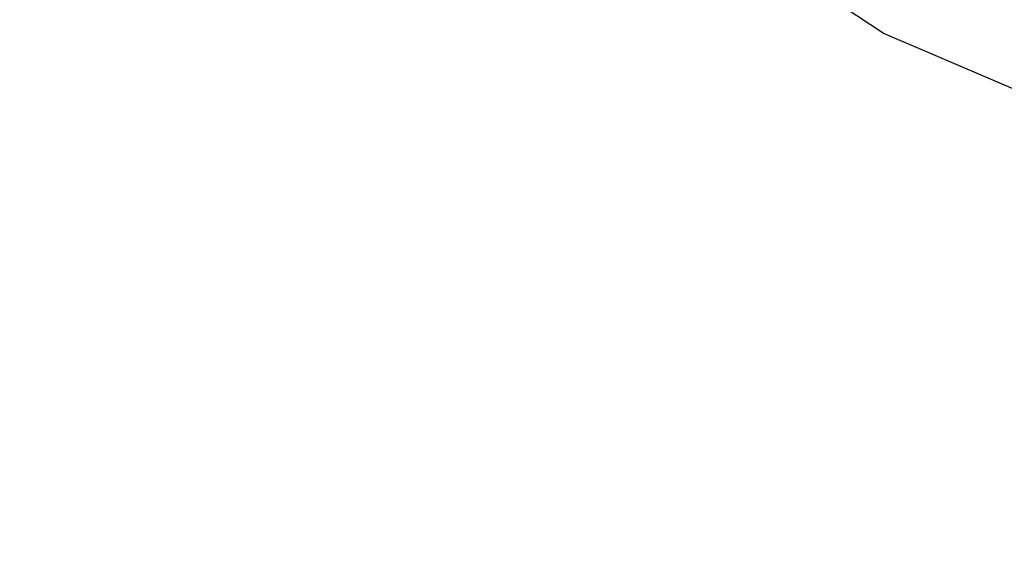
# Model space of a CAD drawing. Units: millimetres. Extents: x -12159 to 20854, y -17287 to 28769.
# Drawn here: x 11269 to 11454, y -2591 to -2492 of the extents above; entities that cross this region are included whole.
import ezdxf

# ---------------------------------------------------------------- set-up
doc = ezdxf.new("R2010")
doc.units = ezdxf.units.MM
doc.styles.add('arial', font='arial.ttf')
doc.dimstyles.new('IS_1-50(mm)', dxfattribs={"dimtxt": 300, "dimasz": 300, "dimexe": 10, "dimexo": 50, "dimgap": 30, "dimtad": 1, "dimdec": 0, "dimrnd": 0.5, "dimzin": 0, "dimtxsty": 'arial', "dimcen": 100, "dimclrd": 256, "dimclre": 256, "dimclrt": 256, "dimadec": 1, "dimazin": 0, "dimtfac": 1, "dimtdec": 0, "dimtmove": 0, "dimatfit": 3, "dimfxl": 0, "dimtolj": 1, "dimtzin": 0, "dimlwd": -1, "dimlwe": -1, "dimarcsym": 0})

# ---------------------------------------------------------------- blocks, each defined once
blk = doc.blocks.new('*D6')
at = {"transparency": 16777216}
for p, q in [((12743.59, 25203.06), (7344.67, 25203.06)), ((7354.67, 24903.06), (7354.67, -13496.94)), ((12743.59, -13796.94), (7344.67, -13796.94))]:
    blk.add_line(p, q, dxfattribs=at)
for points in [[(7304.67, 24903.06), (7404.67, 24903.06), (7354.67, 25203.06)], [(7304.67, -13496.94), (7404.67, -13496.94), (7354.67, -13796.94)]]:
    blk.add_solid(points, dxfattribs=at)
at = {"layer": 'Defpoints', "color": 0, "transparency": 16777216}
for p in [(12793.59, 25203.06), (7354.67, -13796.94), (12793.59, -13796.94)]:
    blk.add_point(p, dxfattribs=at)
at = {"transparency": 16777216, "insert": (7171.4, 5703.06), "char_height": 300, "attachment_point": 5, "rotation": 90, "style": 'arial'}
blk.add_mtext('\\A1;39000', dxfattribs=at)

msp = doc.modelspace()

# ---------------------------------------------------------------- linework, layer by layer
for p, q in [((11395.15, -2470.13), (11431.55, -2494.16)), ((11431.55, -2494.16), (11471.66, -2511.3))]:
    msp.add_line(p, q)

# ---------------------------------------------------------------- dimensions: what is measured, and where the dimension line sits
dim = msp.add_linear_dim(base=(7354.67, -13796.94), p1=(12793.59, 25203.06), p2=(12793.59, -13796.94), angle=90, dimstyle='IS_1-50(mm)')
dim.commit()
dim.dimension.update_dxf_attribs({"geometry": '*D6', "text_midpoint": (7171.4, 5703.06)})

doc.saveas('drawing.dxf')
